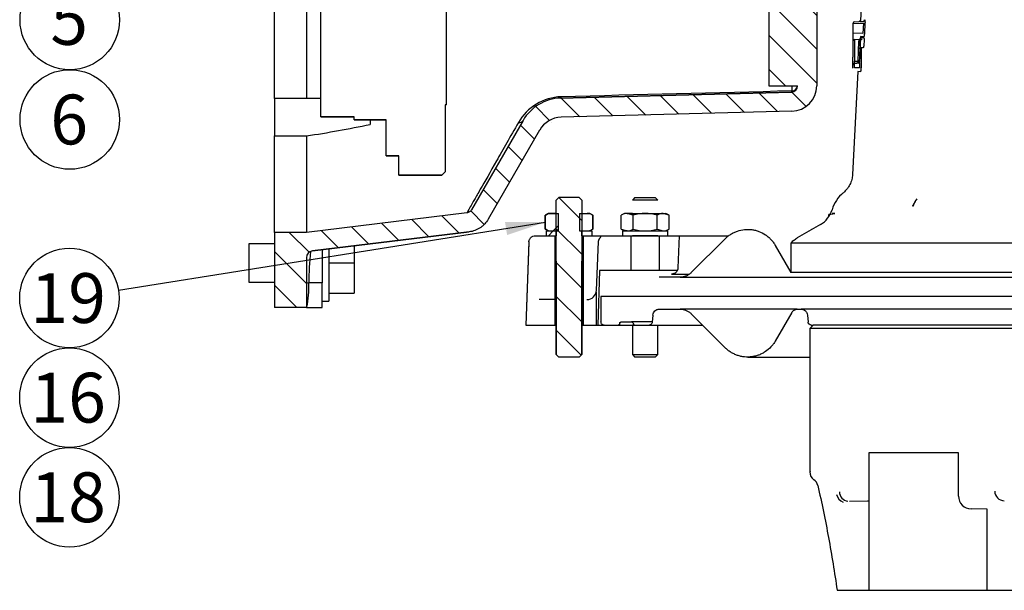
# Model space of a CAD drawing. Units: millimetres. Extents: x 0 to 410, y 0 to 287.
# Drawn here: x 136 to 198, y 181 to 217 of the extents above; entities that cross this region are included whole.
import ezdxf
from ezdxf.enums import TextEntityAlignment as Align
from ezdxf.lldxf.tags import DXFTag

# ---------------------------------------------------------------- set-up
doc = ezdxf.new("R2010")
doc.units = ezdxf.units.MM
for name, color, linetype in [('17210013', 7, 'Continuous'), ('40019030', 7, 'Continuous'), ('52202358_DIN933_', 7, 'Continuous'), ('DIAMETROM12_DIN6', 7, 'Continuous'), ('DIAMETROM8_DIN67', 7, 'Continuous'), ('DIN-931_M8_X_50', 7, 'Continuous'), ('DIN-934_M8_FEMEL', 7, 'Continuous'), ('Predeterminado', 7, 'Continuous'), ('SPROP60_00', 7, 'Continuous'), ('VOLANT_MINI_44', 7, 'Continuous')]:
    doc.layers.add(name, color=color, linetype=linetype)
doc.styles.add('SEACAD_Arial', font='arial.ttf')
tags = doc.linetypes.add('HIDDEN2', pattern=[4.7625, 3.175, -1.5875]).pattern_tags.tags
tags[6:7] = [DXFTag(74, 4), DXFTag(75, 0), DXFTag(340, '0'), DXFTag(46, 0.0), DXFTag(50, 0.0), DXFTag(44, 0.0), DXFTag(45, 0.0)]
tags[4:5] = [DXFTag(74, 4), DXFTag(75, 0), DXFTag(340, '0'), DXFTag(46, 0.0), DXFTag(50, 0.0), DXFTag(44, 0.0), DXFTag(45, 0.0)]

# ---------------------------------------------------------------- blocks, each defined once
blk = doc.blocks.new('SEANNOT_GROUP7')
at = {"layer": 'Predeterminado', "linetype": 'Continuous'}
blk.add_hatch(color=7, dxfattribs=at).paths.add_polyline_path([(178.977, 224.538), (181.336, 225.454), (178.808, 225.353)])
at = {"layer": 'Predeterminado', "color": 7, "linetype": 'Continuous'}
blk.add_lwpolyline([(142.287, 217.335), (181.336, 225.454)], dxfattribs=at)
blk.add_circle((139.232, 216.7), 3.12, dxfattribs=at)
at = {"layer": 'Predeterminado', "color": 7, "linetype": 'Continuous', "style": 'SEACAD_Arial'}
blk.add_text('5', height=3.12, dxfattribs=at).set_placement((138.011, 218.26), align=Align.TOP_LEFT)
blk = doc.blocks.new('SEANNOT_GROUP8')
at = {"layer": 'Predeterminado', "color": 7, "linetype": 'Continuous'}
blk.add_circle((139.232, 210.46), 3.12, dxfattribs=at)
at = {"layer": 'Predeterminado', "color": 7, "linetype": 'Continuous', "style": 'SEACAD_Arial'}
blk.add_text('6', height=3.12, dxfattribs=at).set_placement((138.011, 212.02), align=Align.TOP_LEFT)
blk = doc.blocks.new('SEANNOT_GROUP35')
at = {"layer": 'Predeterminado', "linetype": 'Continuous'}
blk.add_hatch(color=7, dxfattribs=at).paths.add_polyline_path([(166.65, 203.224), (169.05, 204.028), (166.519, 204.046)])
at = {"layer": 'Predeterminado', "color": 7, "linetype": 'Continuous'}
blk.add_lwpolyline([(142.292, 199.765), (169.05, 204.028)], dxfattribs=at)
blk.add_circle((139.21, 199.274), 3.12, dxfattribs=at)
at = {"layer": 'Predeterminado', "color": 7, "linetype": 'Continuous', "style": 'SEACAD_Arial'}
blk.add_text('19', height=3.12, dxfattribs=at).set_placement((136.769, 200.834), align=Align.TOP_LEFT)
blk = doc.blocks.new('SEANNOT_GROUP36')
at = {"layer": 'Predeterminado', "color": 7, "linetype": 'Continuous'}
blk.add_circle((139.21, 193.034), 3.12, dxfattribs=at)
at = {"layer": 'Predeterminado', "color": 7, "linetype": 'Continuous', "style": 'SEACAD_Arial'}
blk.add_text('16', height=3.12, dxfattribs=at).set_placement((136.769, 194.594), align=Align.TOP_LEFT)
blk = doc.blocks.new('SEANNOT_GROUP37')
at = {"layer": 'Predeterminado', "color": 7, "linetype": 'Continuous'}
blk.add_circle((139.21, 186.794), 3.12, dxfattribs=at)
at = {"layer": 'Predeterminado', "color": 7, "linetype": 'Continuous', "style": 'SEACAD_Arial'}
blk.add_text('18', height=3.12, dxfattribs=at).set_placement((136.769, 188.354), align=Align.TOP_LEFT)
blk = doc.blocks.new('SE5')
at = {"layer": '17210013', "linetype": 'Continuous'}
h = blk.add_hatch(dxfattribs=at)
h.set_pattern_fill('LINE', scale=0.47244, angle=135, style=0)
edge = h.paths.add_edge_path()
edge.add_line((152.065, 203.387), (152.065, 198.678))
edge.add_line((152.065, 198.678), (154.065, 198.678))
edge.add_line((154.065, 198.678), (154.065, 201.799))
edge.add_spline(control_points=[(154.065, 201.799), (154.065, 201.807), (154.066, 201.816), (154.066, 201.824)], knot_values=[0, 0, 0, 0, 1, 1, 1, 1], degree=3, periodic=0)
edge.add_spline(control_points=[(154.066, 201.824), (154.067, 201.841), (154.069, 201.857), (154.072, 201.873)], knot_values=[0, 0, 0, 0, 1, 1, 1, 1], degree=3, periodic=0)
edge.add_spline(control_points=[(154.072, 201.873), (154.074, 201.885), (154.077, 201.897), (154.08, 201.909)], knot_values=[0, 0, 0, 0, 1, 1, 1, 1], degree=3, periodic=0)
edge.add_spline(control_points=[(154.08, 201.909), (154.09, 201.945), (154.104, 201.98), (154.141, 202.045), (154.164, 202.075), (154.191, 202.101)], knot_values=[0, 0, 0, 0, 0.5, 0.5, 1, 1, 1, 1], degree=3, periodic=0)
edge.add_spline(control_points=[(154.191, 202.101), (154.205, 202.116), (154.22, 202.129), (154.236, 202.141)], knot_values=[0, 0, 0, 0, 1, 1, 1, 1], degree=3, periodic=0)
edge.add_spline(control_points=[(154.236, 202.141), (154.257, 202.157), (154.281, 202.171), (154.305, 202.183)], knot_values=[0, 0, 0, 0, 1, 1, 1, 1], degree=3, periodic=0)
edge.add_arc((154.493, 201.799), 0.428, 96.96952, 116.174, ccw=False)
edge.add_line((154.441, 202.224), (164.273, 203.422))
edge.add_spline(control_points=[(164.273, 203.422), (164.396, 203.437), (164.516, 203.466), (164.691, 203.531), (164.748, 203.556), (164.858, 203.611), (164.911, 203.642), (165.013, 203.71), (165.063, 203.747), (165.158, 203.827), (165.203, 203.87), (165.329, 204.004), (165.403, 204.102), (165.465, 204.21)], knot_values=[0, 0, 0, 0, 0.25, 0.25, 0.375, 0.375, 0.5, 0.5, 0.625, 0.625, 0.75, 0.75, 1, 1, 1, 1], degree=3, periodic=0)
edge.add_line((165.465, 204.21), (168.693, 209.802))
edge.add_arc((170.079, 209.002), 1.6, 91.5, 150, ccw=False)
edge.add_line((170.037, 210.601), (184.507, 210.98))
edge.add_arc((184.465, 212.58), 1.6, 271.5, 360)
edge.add_line((186.065, 212.58), (186.065, 225.578))
edge.add_line((186.065, 225.578), (185.765, 225.878))
edge.add_line((185.765, 225.878), (183.065, 225.878))
edge.add_line((183.065, 225.878), (183.065, 212.581))
edge.add_line((183.065, 212.581), (184.865, 212.581))
edge.add_line((184.865, 212.581), (184.865, 212.58))
edge.add_arc((184.465, 212.58), 0.4, 271.5, 360, ccw=False)
edge.add_line((184.476, 212.18), (170.006, 211.801))
edge.add_arc((170.079, 209.002), 2.8, 91.5, 150)
edge.add_line((167.654, 210.402), (164.426, 204.81))
edge.add_spline(control_points=[(164.426, 204.81), (164.41, 204.783), (164.392, 204.759), (164.35, 204.714), (164.326, 204.694), (164.249, 204.643), (164.189, 204.621), (164.128, 204.613)], knot_values=[0, 0, 0, 0, 0.25, 0.25, 0.5, 0.5, 1, 1, 1, 1], degree=3, periodic=0)
edge.add_line((164.128, 204.613), (154.065, 203.387))
edge.add_line((154.065, 203.387), (152.065, 203.387))
at = {"layer": '40019030', "linetype": 'Continuous'}
h = blk.add_hatch(dxfattribs=at)
h.set_pattern_fill('LINE', scale=0.47244, angle=135, style=0)
edge = h.paths.add_edge_path()
edge.add_line((169.736, 205.418), (169.736, 203.178))
edge.add_line((169.736, 203.178), (169.736, 201.578))
edge.add_line((169.736, 201.578), (169.736, 195.738))
edge.add_line((169.736, 195.738), (169.896, 195.578))
edge.add_line((169.896, 195.578), (171.175, 195.578))
edge.add_spline(control_points=[(171.175, 195.578), (171.228, 195.631), (171.282, 195.685), (171.335, 195.738)], knot_values=[0, 0, 0, 0, 1, 1, 1, 1], degree=3, periodic=0)
edge.add_line((171.335, 195.738), (171.335, 201.578))
edge.add_line((171.335, 201.578), (171.335, 203.178))
edge.add_line((171.335, 203.178), (171.335, 205.418))
edge.add_line((171.335, 205.418), (171.175, 205.578))
edge.add_line((171.175, 205.578), (169.896, 205.578))
edge.add_spline(control_points=[(169.896, 205.578), (169.843, 205.525), (169.789, 205.471), (169.736, 205.418)], knot_values=[0, 0, 0, 0, 1, 1, 1, 1], degree=3, periodic=0)
at = {"layer": 'DIAMETROM8_DIN67', "linetype": 'Continuous'}
h = blk.add_hatch(dxfattribs=at)
h.set_pattern_fill('LINE', scale=0.94488, angle=45, style=0)
h.paths.add_polyline_path([(169.116, 203.178), (169.716, 203.178), (169.716, 203.478), (169.116, 203.478)])
h = blk.add_hatch(dxfattribs=at)
h.set_pattern_fill('LINE', scale=0.94488, angle=45, style=0)
h.paths.add_polyline_path([(171.955, 203.478), (171.355, 203.478), (171.355, 203.178), (171.955, 203.178)])
at = {"layer": 'DIN-934_M8_FEMEL', "linetype": 'Continuous'}
h = blk.add_hatch(dxfattribs=at)
h.set_pattern_fill('LINE', scale=0.94488, angle=45, style=0)
h.paths.add_polyline_path([(169.236, 203.478), (169.871, 203.478), (169.871, 204.578), (169.236, 204.578), (169.05, 204.471), (169.05, 203.585)])
h = blk.add_hatch(dxfattribs=at)
h.set_pattern_fill('LINE', scale=0.94488, angle=45, style=0)
h.paths.add_polyline_path([(171.2, 203.478), (171.835, 203.478), (172.021, 203.585), (172.021, 204.471), (171.835, 204.578), (171.2, 204.578)])
at = {"layer": '17210013', "color": 7, "linetype": 'Continuous'}
for p, q in [((183.065, 225.878), (183.065, 212.581)), ((186.065, 225.578), (186.065, 212.58)), ((152.065, 211.778), (152.065, 221.363)), ((154.065, 221.363), (154.065, 211.778)), ((183.065, 212.581), (184.865, 212.581)), ((184.514, 212.583), (184.514, 212.25)), ((184.865, 212.581), (184.865, 212.58)), ((152.065, 211.778), (152.065, 209.432)), ((154.965, 211.778), (152.065, 211.778)), ((170.006, 211.801), (184.476, 212.18)), ((184.476, 212.18), (170.006, 211.801)), ((170.006, 211.801), (170.006, 211.801)), ((184.476, 212.18), (184.476, 212.18)), ((184.507, 210.98), (170.037, 210.601)), ((158.065, 210.438), (158.065, 210.152)), ((167.654, 210.402), (164.426, 204.81)), ((167.654, 210.402), (167.654, 210.402)), ((152.065, 203.387), (152.065, 209.432)), ((152.065, 209.432), (154.065, 209.432)), ((154.065, 209.432), (154.065, 203.387)), ((168.693, 209.802), (165.465, 204.21)), ((164.128, 204.613), (154.065, 203.387)), ((152.065, 203.387), (152.065, 198.678)), ((154.065, 203.387), (152.065, 203.387)), ((164.273, 203.422), (154.441, 202.224)), ((154.441, 202.224), (164.273, 203.422)), ((155.065, 202.3), (155.065, 200.221)), ((154.065, 201.799), (154.065, 198.678)), ((155.065, 200.221), (154.21, 200.221)), ((155.065, 198.678), (155.065, 200.221)), ((154.065, 198.678), (152.065, 198.678)), ((154.065, 198.678), (155.065, 198.678))]:
    blk.add_line(p, q, dxfattribs=at)
for centre, radius, start, end in [((184.465, 212.58), 0.4, 271.5, 0), ((184.465, 212.58), 0.4, 271.5, 360), ((184.465, 212.58), 1.6, 271.5, 360), ((170.132, 208.695), 3.191, 91.58112, 150.43751), ((170.079, 209.002), 2.8, 91.5, 150.00008), ((170.079, 209.002), 2.8, 91.5, 150), ((170.079, 209.002), 1.6, 91.5, 150), ((141.499, 290.749), 82.282, 278.78451, 281.61485), ((154.493, 201.799), 0.428, 96.97476, 180.00078), ((148.219, 199.925), 5.998, 348.25474, 2.82913)]:
    blk.add_arc(centre, radius, start, end, dxfattribs=at)
for centre, major_axis, ratio, start_param, end_param in [((184.465, 212.58), (-0.4, 0), 0.830968, 1.692073, 3.141593), ((169.995, 212.201), (-0.01, 0.4), 0.164841, 3.141593, 3.795205), ((184.465, 212.58), (-0.01, 0.4), 0.177056, 3.141593, 3.737305), ((167.308, 210.602), (-0.346, 0.2), 0.773514, 2.118711, 3.141593), ((154.21, 200.156), (-0.145, 0), 0.448865, 4.712389, 6.283185)]:
    blk.add_ellipse(centre, major_axis=major_axis, ratio=ratio, start_param=start_param, end_param=end_param, dxfattribs=at)
for points in [[(184.514, 212.25), (179.696, 212.129), (174.872, 212.007), (170.043, 211.885)], [(154.319, 202.186), (154.27, 201.531), (154.21, 200.876), (154.21, 200.221)]]:
    blk.add_open_spline(points, degree=3, dxfattribs=at)
for points, knots in [([(167.356, 210.269), (167.102, 209.824), (166.86, 209.4), (166.403, 208.599), (166.187, 208.221), (165.587, 207.169), (165.248, 206.576), (164.834, 205.851), (164.712, 205.637), (164.5, 205.266), (164.411, 205.109), (164.206, 204.751), (164.136, 204.628), (164.128, 204.615)], [0, 0, 0, 0, 0.125, 0.125, 0.25, 0.25, 0.5, 0.5, 0.625, 0.625, 0.75, 0.75, 0.983599, 0.983599, 0.983599, 0.983599]), ([(164.426, 204.81), (164.41, 204.783), (164.392, 204.759), (164.35, 204.714), (164.326, 204.694), (164.249, 204.643), (164.189, 204.621), (164.128, 204.613)], [0, 0, 0, 0, 0.25, 0.25, 0.5, 0.5, 1, 1, 1, 1]), ([(165.465, 204.21), (165.403, 204.102), (165.329, 204.004), (165.203, 203.87), (165.158, 203.827), (165.063, 203.747), (165.013, 203.71), (164.911, 203.642), (164.858, 203.611), (164.748, 203.556), (164.691, 203.531), (164.516, 203.466), (164.396, 203.437), (164.273, 203.422)], [0, 0, 0, 0, 0.25, 0.25, 0.375, 0.375, 0.5, 0.5, 0.625, 0.625, 0.75, 0.75, 1, 1, 1, 1])]:
    blk.add_open_spline(points, degree=3, knots=knots, dxfattribs=at)
at = {"layer": '40019030', "color": 7, "linetype": 'Continuous'}
for p, q in [((169.895, 205.578), (169.735, 205.418)), ((169.735, 205.418), (169.736, 205.418)), ((169.736, 203.178), (169.736, 205.418)), ((171.175, 205.578), (169.895, 205.578)), ((171.175, 205.578), (169.896, 205.578)), ((171.175, 205.578), (171.335, 205.418)), ((171.335, 205.418), (171.175, 205.578)), ((171.335, 205.418), (171.335, 205.418)), ((171.335, 205.418), (171.335, 203.178)), ((174.665, 205.578), (174.505, 205.418)), ((176.105, 205.418), (174.505, 205.418)), ((174.665, 205.578), (175.945, 205.578)), ((176.105, 205.418), (175.945, 205.578)), ((169.735, 203.478), (169.735, 203.178)), ((169.736, 201.578), (169.736, 203.178)), ((171.335, 203.178), (171.335, 203.478)), ((171.335, 203.178), (171.335, 201.578)), ((176.105, 203.178), (174.505, 203.178)), ((174.505, 203.178), (174.505, 203.178)), ((174.505, 203.178), (174.505, 203.178)), ((176.105, 203.178), (176.105, 203.178)), ((176.105, 203.178), (176.105, 203.178)), ((169.735, 201.578), (169.735, 195.738)), ((169.736, 195.738), (169.736, 201.578)), ((171.335, 201.578), (171.335, 195.738)), ((171.335, 195.738), (171.335, 201.578)), ((174.505, 197.578), (174.505, 195.738)), ((176.105, 195.738), (176.105, 197.578)), ((169.736, 195.738), (169.735, 195.738)), ((169.735, 195.738), (169.895, 195.578)), ((169.896, 195.578), (169.736, 195.738)), ((171.175, 195.578), (171.335, 195.738)), ((171.335, 195.738), (171.335, 195.738)), ((174.505, 195.738), (176.105, 195.738)), ((174.505, 195.738), (174.665, 195.578)), ((175.945, 195.578), (176.105, 195.738)), ((169.895, 195.578), (169.896, 195.578)), ((171.175, 195.578), (169.896, 195.578)), ((171.175, 195.578), (171.175, 195.578)), ((175.945, 195.578), (174.665, 195.578))]:
    blk.add_line(p, q, dxfattribs=at)
for points in [[(169.736, 205.418), (169.789, 205.471), (169.843, 205.525), (169.896, 205.578)], [(171.335, 195.738), (171.282, 195.685), (171.228, 195.631), (171.175, 195.578)]]:
    blk.add_open_spline(points, degree=3, dxfattribs=at)
at = {"layer": '52202358_DIN933_', "color": 7, "linetype": 'Continuous'}
for p, q in [((150.465, 202.678), (150.465, 200.278)), ((152.065, 202.678), (150.465, 202.678)), ((157.065, 202.544), (157.065, 201.478)), ((155.465, 201.478), (157.065, 201.478)), ((157.065, 201.478), (157.065, 199.578)), ((150.465, 200.278), (152.065, 200.278)), ((155.465, 199.578), (157.065, 199.578))]:
    blk.add_line(p, q, dxfattribs=at)
at = {"layer": 'DIAMETROM12_DIN6', "color": 7, "linetype": 'Continuous'}
for p in [(155.465, 202.349), (155.065, 199.078)]:
    blk.add_line(p, (155.465, 199.078), dxfattribs=at)
at = {"layer": 'DIAMETROM8_DIN67', "color": 7, "linetype": 'Continuous'}
for p, q in [((169.235, 203.478), (169.115, 203.478)), ((169.116, 203.178), (169.116, 203.478)), ((169.116, 203.478), (169.716, 203.478)), ((169.116, 203.178), (169.716, 203.178)), ((169.715, 203.478), (169.716, 203.478)), ((169.735, 203.178), (169.715, 203.178)), ((169.716, 203.478), (169.716, 203.178)), ((171.355, 203.178), (171.335, 203.178)), ((171.355, 203.178), (171.355, 203.478)), ((171.355, 203.478), (171.355, 203.478)), ((171.355, 203.478), (171.955, 203.478)), ((171.355, 203.178), (171.955, 203.178)), ((171.955, 203.478), (171.825, 203.478)), ((171.955, 203.478), (171.955, 203.178)), ((173.885, 203.478), (176.725, 203.478)), ((173.885, 203.478), (173.885, 203.178)), ((173.885, 203.178), (176.725, 203.178)), ((174.485, 203.178), (174.505, 203.178)), ((176.105, 203.178), (176.125, 203.178)), ((176.725, 203.178), (176.725, 203.478))]:
    blk.add_line(p, q, dxfattribs=at)
at = {"layer": 'DIN-931_M8_X_50', "color": 7, "linetype": 'Continuous'}
for p, q in [((186.834, 204.505), (187.21, 204.578)), ((186.916, 204.535), (186.834, 204.505)), ((186.834, 204.403), (186.834, 204.505)), ((187.21, 204.578), (187.035, 204.578))]:
    blk.add_line(p, q, dxfattribs=at)
at = {"layer": 'DIN-934_M8_FEMEL', "color": 7, "linetype": 'Continuous'}
for p, q in [((169.235, 204.578), (169.034, 204.462)), ((169.05, 204.471), (169.034, 204.462)), ((169.034, 203.594), (169.034, 204.462)), ((169.05, 204.471), (169.236, 204.578)), ((169.05, 203.585), (169.05, 204.471)), ((169.41, 204.578), (169.235, 204.578)), ((169.236, 204.578), (169.871, 204.578)), ((169.735, 204.578), (169.41, 204.578)), ((169.871, 204.578), (169.871, 204.578)), ((169.871, 203.478), (169.871, 204.578)), ((171.2, 204.578), (171.2, 204.578)), ((171.2, 204.578), (171.2, 203.478)), ((171.2, 204.578), (171.835, 204.578)), ((171.335, 204.578), (171.661, 204.578)), ((171.835, 204.578), (171.661, 204.578)), ((171.835, 204.578), (172.021, 204.471)), ((172.037, 204.462), (171.835, 204.578)), ((172.037, 204.462), (172.021, 204.471)), ((172.021, 204.471), (172.021, 203.585)), ((172.037, 203.594), (172.037, 204.462)), ((174.005, 204.578), (173.804, 204.462)), ((173.804, 203.594), (173.804, 204.462)), ((174.179, 204.578), (174.005, 204.578)), ((174.179, 204.578), (175.305, 204.578)), ((174.505, 204.578), (174.179, 204.578)), ((174.554, 204.462), (174.179, 204.578)), ((174.554, 203.594), (174.554, 204.462)), ((175.305, 204.578), (176.431, 204.578)), ((176.055, 203.594), (176.055, 204.462)), ((176.105, 204.578), (176.431, 204.578)), ((176.431, 204.578), (176.605, 204.578)), ((176.806, 204.462), (176.431, 204.578)), ((176.806, 204.462), (176.605, 204.578)), ((176.806, 203.594), (176.806, 204.462)), ((169.034, 203.594), (169.05, 203.585)), ((169.034, 203.594), (169.235, 203.478)), ((169.236, 203.478), (169.05, 203.585)), ((169.236, 203.478), (169.235, 203.478)), ((169.236, 203.478), (169.871, 203.478)), ((171.2, 203.478), (171.835, 203.478)), ((171.835, 203.478), (172.037, 203.594)), ((172.021, 203.585), (171.835, 203.478)), ((171.835, 203.478), (171.835, 203.478)), ((172.021, 203.585), (172.037, 203.594)), ((173.804, 203.594), (174.179, 203.478)), ((173.804, 203.594), (174.005, 203.478)), ((174.179, 203.478), (174.005, 203.478)), ((174.179, 203.478), (175.305, 203.478)), ((175.305, 203.478), (176.431, 203.478)), ((176.055, 203.594), (176.431, 203.478)), ((176.431, 203.478), (176.605, 203.478)), ((176.605, 203.478), (176.806, 203.594))]:
    blk.add_line(p, q, dxfattribs=at)
for centre, radius, start, end in [((174.2, 203.845), 0.734, 91.6641, 122.71991), ((175.335, 201.899), 2.679, 90.64518, 106.94277), ((175.275, 201.901), 2.677, 73.05138, 89.36067), ((176.452, 203.845), 0.734, 91.66437, 122.72011), ((174.158, 204.211), 0.734, 271.6641, 302.71991), ((175.335, 206.157), 2.679, 253.05723, 269.35482), ((175.275, 206.155), 2.677, 270.63933, 286.94862), ((176.409, 204.211), 0.734, 271.66437, 302.72011)]:
    blk.add_arc(centre, radius, start, end, dxfattribs=at)
at = {"layer": 'SPROP60_00', "color": 7, "linetype": 'HIDDEN2'}
for p, q in [((189.125, 222.532), (188.819, 216.69)), ((188.335, 216.478), (188.996, 216.507)), ((188.335, 216.482), (188.335, 214.374)), ((188.431, 216.582), (188.723, 216.595)), ((188.723, 216.595), (188.723, 216.595)), ((188.793, 216.598), (188.971, 216.606)), ((188.819, 216.69), (188.819, 216.69)), ((188.996, 216.507), (188.961, 215.851)), ((189.09, 216.502), (189.055, 215.845)), ((188.961, 215.851), (188.335, 215.878)), ((188.431, 215.482), (188.732, 215.495)), ((188.732, 215.495), (188.798, 215.498)), ((188.803, 215.657), (188.767, 214.418)), ((189.009, 215.648), (188.803, 215.657)), ((188.809, 215.499), (188.912, 215.503)), ((188.827, 215.59), (189.007, 215.598)), ((188.431, 215.352), (188.431, 214.112)), ((188.672, 214.123), (188.703, 215.364)), ((188.692, 214.932), (188.76, 214.929)), ((188.707, 215.394), (188.703, 215.364)), ((188.76, 214.929), (188.753, 214.218)), ((188.767, 214.087), (188.798, 215.329)), ((188.855, 214.954), (188.841, 213.715)), ((188.972, 214.949), (188.855, 214.954)), ((189.031, 215.399), (189.018, 215.147)), ((188.335, 214.142), (188.335, 214.374)), ((188.335, 213.882), (188.335, 214.142)), ((188.335, 213.674), (188.335, 213.882)), ((188.431, 214.112), (188.672, 214.123)), ((188.431, 213.704), (188.431, 214.112)), ((188.431, 213.982), (188.586, 213.989)), ((188.747, 213.69), (188.431, 213.704)), ((188.586, 213.989), (188.586, 213.989)), ((188.66, 213.992), (188.672, 213.993)), ((188.686, 214.162), (188.682, 214.084)), ((188.682, 214.084), (188.682, 214.084)), ((188.686, 214.162), (188.684, 214.12)), ((188.738, 214.159), (188.686, 214.162)), ((188.751, 214.041), (188.747, 213.69)), ((188.649, 213.463), (188.312, 207.023)), ((188.649, 213.463), (188.312, 207.023)), ((188.801, 213.457), (188.649, 213.463)), ((186.295, 203.883), (184.835, 203.04)), ((186.295, 203.883), (184.836, 203.04)), ((168.417, 203.178), (169.636, 203.178)), ((169.635, 203.178), (169.635, 197.578)), ((169.636, 203.178), (169.636, 197.578)), ((171.435, 197.578), (171.435, 203.178)), ((171.435, 203.178), (177.435, 203.178)), ((171.435, 197.578), (171.435, 203.178)), ((174.438, 200.999), (174.438, 203.178)), ((176.205, 200.999), (176.205, 203.178)), ((177.435, 203.178), (177.365, 201.164)), ((177.435, 203.178), (177.365, 201.164)), ((177.435, 203.178), (180.515, 203.178)), ((185.768, 203.578), (185.743, 203.578)), ((168.018, 202.792), (167.835, 197.578)), ((168.016, 202.755), (167.835, 197.578)), ((168.018, 202.793), (168.016, 202.755)), ((168.018, 202.792), (168.018, 202.792)), ((172.25, 199.738), (172.384, 202.817)), ((180.321, 202.992), (178.2, 200.871)), ((183.468, 202.578), (184.448, 200.881)), ((184.435, 202.713), (184.435, 200.978)), ((227.835, 202.713), (184.435, 202.713)), ((172.455, 200.999), (172.335, 197.578)), ((177.296, 200.999), (172.455, 200.999)), ((176.965, 200.778), (178.058, 200.778)), ((227.823, 200.881), (184.448, 200.881)), ((177.493, 200.578), (176.189, 200.578)), ((177.493, 200.578), (234.778, 200.578)), ((172.238, 199.65), (172.238, 197.578)), ((169.635, 199.178), (168.669, 199.178)), ((172.535, 199.378), (172.535, 197.778)), ((239.735, 199.378), (172.535, 199.378)), ((172.535, 199.378), (172.535, 197.778)), ((175.791, 198.213), (175.751, 197.761)), ((176.19, 198.578), (177.493, 198.578)), ((184.832, 198.578), (177.493, 198.578)), ((178.2, 198.285), (180.321, 196.164)), ((184.507, 198.378), (183.468, 196.578)), ((184.853, 198.578), (185.081, 198.578)), ((227.19, 198.578), (185.081, 198.578)), ((185.48, 198.213), (185.52, 197.761)), ((167.835, 197.578), (169.636, 197.578)), ((167.835, 197.578), (167.835, 197.578)), ((169.636, 197.578), (169.735, 197.578)), ((171.335, 197.578), (171.435, 197.578)), ((171.435, 197.578), (172.335, 197.578)), ((172.335, 197.578), (172.735, 197.578)), ((172.735, 197.578), (173.605, 197.578)), ((173.605, 197.578), (174.666, 197.578)), ((173.716, 197.704), (173.702, 197.652)), ((173.812, 197.778), (174.459, 197.778)), ((175.719, 197.778), (174.459, 197.778)), ((174.555, 197.704), (174.569, 197.652)), ((174.666, 197.578), (175.552, 197.578)), ((175.552, 197.578), (178.886, 197.578)), ((185.836, 197.578), (185.636, 197.378)), ((185.719, 197.578), (185.836, 197.578)), ((226.435, 197.578), (185.835, 197.578)), ((226.635, 197.378), (185.635, 197.378)), ((185.636, 197.378), (185.636, 188.38)), ((181.735, 195.578), (185.636, 195.578)), ((189.758, 189.578), (189.335, 189.578)), ((189.335, 189.578), (189.335, 180.966)), ((189.336, 189.578), (189.336, 180.966)), ((194.951, 189.578), (189.758, 189.578)), ((194.951, 186.872), (194.951, 189.578)), ((185.636, 188.38), (185.635, 188.379)), ((186.117, 187.581), (186.131, 187.529)), ((188.124, 186.552), (189.257, 186.577)), ((189.254, 186.578), (189.309, 186.578)), ((189.257, 186.577), (189.254, 186.578)), ((189.335, 186.578), (189.309, 186.578)), ((197.825, 186.578), (197.826, 186.578)), ((196.755, 186.052), (195.751, 186.063)), ((196.755, 180.966), (196.755, 186.052)), ((187.343, 180.966), (188.977, 180.966)), ((188.977, 180.966), (189.335, 180.966)), ((189.335, 180.966), (189.758, 180.966)), ((189.758, 180.966), (196.755, 180.966)), ((196.755, 180.966), (206.597, 180.966))]:
    blk.add_line(p, q, dxfattribs=at)
for centre, radius, start, end in [((188.435, 216.482), 0.1, 92.5, 180), ((188.719, 216.695), 0.1, 272.5, 357), ((188.435, 215.382), 0.1, 92.5, 180), ((188.435, 213.882), 0.1, 92.5, 180), ((189.135, 204.178), 2.2, 129.58612, 163.32221), ((189.135, 204.178), 2.2, 129.58477, 163.31576), ((191.015, 205.796), 1.297, 325.92801, 329.69998), ((190.747, 205.937), 1.6, 330.18975, 333.06186), ((194.115, 204.178), 2.2, 150.45943, 152.92704), ((193.157, 204.735), 1.099, 137.20171, 151.12896), ((185.495, 205.269), 1.6, 300.00026, 343.32201), ((184.835, 200.978), 0.4, 180, 194.09071), ((171.652, 199.778), 0.6, 270, 357.55135), ((186.236, 188.378), 0.601, 179.99274, 234.91647), ((186.236, 188.38), 0.601, 179.9926, 234.91126), ((186.035, 188.338), 0.392, 169.22352, 189.98526), ((186.035, 188.338), 0.392, 190.89505, 197.75354), ((185.546, 187.396), 0.601, 12.84439, 54.91271), ((185.545, 187.395), 0.601, 12.84262, 54.91613), ((188.099, 187.152), 0.612, 181.2031, 262.31481), ((187.969, 187.129), 0.687, 193.26387, 249.40206), ((195.762, 186.874), 0.811, 180.12037, 269.22521)]:
    blk.add_arc(centre, radius, start, end, dxfattribs=at)
for centre, major_axis, ratio, start_param, end_param in [((188.967, 216.706), (0.0042, -0.0999), 0.985676, 0.001338, 1.476764), ((188.435, 215.382), (0.0044, -0.0999), 0.059384, 3.141593, 4.709796), ((188.435, 215.382), (0.0044, -0.0999), 0.059384, 4.709796, 5.015228), ((188.667, 214.093), (0.0044, -0.0999), 0.995124, 0, 1.475013), ((197.826, 187.178), (0.167, -0.577), 0.995729, 4.432376, 5.99937)]:
    blk.add_ellipse(centre, major_axis=major_axis, ratio=ratio, start_param=start_param, end_param=end_param, dxfattribs=at)
for points, knots in [([(189.066, 216.7), (189.068, 216.7), (189.072, 216.699), (189.078, 216.687), (189.083, 216.669), (189.087, 216.644), (189.09, 216.614), (189.092, 216.585), (189.092, 216.56), (189.092, 216.541), (189.091, 216.521), (189.091, 216.508), (189.09, 216.502)], [0, 0, 0, 0, 0.125531, 0.250476, 0.375563, 0.500088, 0.625032, 0.749747, 0.812398, 0.874565, 0.936887, 1, 1, 1, 1]), ([(188.819, 216.69), (188.817, 216.665), (188.807, 216.641), (188.772, 216.606), (188.748, 216.596), (188.723, 216.595)], [0, 0, 0, 0, 0.5, 0.5, 1, 1, 1, 1]), ([(188.732, 215.495), (188.731, 215.495), (188.729, 215.493), (188.725, 215.483), (188.72, 215.468), (188.716, 215.45), (188.713, 215.435), (188.711, 215.42), (188.709, 215.407), (188.707, 215.399), (188.707, 215.394)], [0, 0, 0, 0, 0.156142, 0.32266, 0.499754, 0.626221, 0.749773, 0.83321, 0.916619, 1, 1, 1, 1]), ([(188.798, 215.329), (188.798, 215.339), (188.799, 215.359), (188.8, 215.39), (188.802, 215.427), (188.805, 215.467), (188.809, 215.508), (188.814, 215.543), (188.817, 215.564), (188.82, 215.576), (188.822, 215.582), (188.824, 215.587), (188.825, 215.589), (188.826, 215.59), (188.827, 215.59)], [0, 0, 0, 0, 0.083853, 0.166658, 0.250444, 0.375564, 0.500408, 0.625267, 0.749803, 0.800353, 0.850191, 0.899771, 0.949556, 1, 1, 1, 1]), ([(189.007, 215.598), (189.009, 215.597), (189.013, 215.596), (189.019, 215.584), (189.024, 215.566), (189.028, 215.542), (189.031, 215.511), (189.032, 215.482), (189.033, 215.457), (189.033, 215.438), (189.032, 215.419), (189.031, 215.406), (189.031, 215.399)], [0, 0, 0, 0, 0.12553, 0.250476, 0.375561, 0.500088, 0.625031, 0.749748, 0.812398, 0.874565, 0.936887, 1, 1, 1, 1]), ([(189.055, 215.845), (189.054, 215.832), (189.052, 215.806), (189.048, 215.768), (189.043, 215.733), (189.037, 215.703), (189.03, 215.679), (189.024, 215.664), (189.019, 215.655), (189.016, 215.651), (189.013, 215.648), (189.01, 215.648), (189.009, 215.648)], [0, 0, 0, 0, 0.125272, 0.250454, 0.375059, 0.500059, 0.624765, 0.749789, 0.812605, 0.874859, 0.937131, 1, 1, 1, 1]), ([(189.018, 215.147), (189.017, 215.134), (189.015, 215.107), (189.011, 215.07), (189.006, 215.035), (188.999, 215.005), (188.993, 214.98), (188.987, 214.965), (188.982, 214.957), (188.979, 214.952), (188.975, 214.95), (188.973, 214.949), (188.972, 214.949)], [0, 0, 0, 0, 0.125273, 0.250454, 0.37506, 0.500059, 0.624766, 0.749789, 0.812605, 0.874859, 0.937131, 1, 1, 1, 1]), ([(188.767, 214.418), (188.767, 214.408), (188.767, 214.388), (188.765, 214.356), (188.763, 214.32), (188.76, 214.28), (188.756, 214.239), (188.751, 214.205), (188.747, 214.184), (188.745, 214.173), (188.743, 214.167), (188.741, 214.162), (188.74, 214.16), (188.739, 214.16), (188.738, 214.159)], [0, 0, 0, 0, 0.083904, 0.166698, 0.250501, 0.375436, 0.500437, 0.625073, 0.749791, 0.800275, 0.850099, 0.899699, 0.94952, 1, 1, 1, 1]), ([(188.682, 214.084), (188.682, 214.082), (188.682, 214.081), (188.682, 214.079), (188.682, 214.078), (188.681, 214.077), (188.681, 214.075), (188.681, 214.074), (188.681, 214.073), (188.681, 214.071), (188.68, 214.07), (188.68, 214.069), (188.68, 214.067), (188.679, 214.066), (188.679, 214.065), (188.679, 214.063), (188.678, 214.062), (188.678, 214.061), (188.678, 214.059), (188.677, 214.058), (188.677, 214.057), (188.676, 214.055), (188.676, 214.054), (188.675, 214.053), (188.675, 214.051), (188.674, 214.05), (188.674, 214.049), (188.673, 214.048), (188.673, 214.046), (188.672, 214.045), (188.671, 214.044), (188.671, 214.043), (188.67, 214.041), (188.67, 214.04), (188.669, 214.039), (188.668, 214.038), (188.667, 214.037), (188.667, 214.035), (188.666, 214.034), (188.665, 214.033), (188.664, 214.032), (188.664, 214.031), (188.663, 214.03), (188.662, 214.029), (188.661, 214.028), (188.66, 214.026), (188.659, 214.025), (188.659, 214.024), (188.658, 214.023), (188.657, 214.022), (188.656, 214.021), (188.655, 214.02), (188.654, 214.019), (188.653, 214.018), (188.652, 214.017), (188.651, 214.016), (188.65, 214.015), (188.649, 214.014), (188.648, 214.014), (188.647, 214.013), (188.646, 214.012), (188.645, 214.011), (188.644, 214.01), (188.643, 214.009), (188.641, 214.008), (188.64, 214.008), (188.639, 214.007), (188.638, 214.006), (188.637, 214.005), (188.636, 214.004), (188.635, 214.004), (188.633, 214.003), (188.632, 214.002), (188.631, 214.002), (188.63, 214.001), (188.629, 214), (188.627, 214), (188.626, 213.999), (188.625, 213.998), (188.624, 213.998), (188.622, 213.997), (188.621, 213.997), (188.62, 213.996), (188.619, 213.996), (188.617, 213.995), (188.616, 213.995), (188.615, 213.994), (188.613, 213.994), (188.612, 213.993), (188.611, 213.993), (188.609, 213.993), (188.608, 213.992), (188.607, 213.992), (188.605, 213.992), (188.604, 213.991), (188.603, 213.991), (188.601, 213.991), (188.6, 213.99), (188.599, 213.99), (188.597, 213.99), (188.596, 213.99), (188.595, 213.99), (188.593, 213.989), (188.592, 213.989), (188.591, 213.989), (188.59, 213.989), (188.589, 213.989), (188.588, 213.989), (188.586, 213.989)], [0, 0, 0, 0, 0.028063, 0.028063, 0.028063, 0.056126, 0.056126, 0.056126, 0.084189, 0.084189, 0.084189, 0.112252, 0.112252, 0.112252, 0.140315, 0.140315, 0.140315, 0.168379, 0.168379, 0.168379, 0.196442, 0.196442, 0.196442, 0.224505, 0.224505, 0.224505, 0.252568, 0.252568, 0.252568, 0.280631, 0.280631, 0.280631, 0.308694, 0.308694, 0.308694, 0.336757, 0.336757, 0.336757, 0.36482, 0.36482, 0.36482, 0.392883, 0.392883, 0.392883, 0.420946, 0.420946, 0.420946, 0.44901, 0.44901, 0.44901, 0.477073, 0.477073, 0.477073, 0.505136, 0.505136, 0.505136, 0.533199, 0.533199, 0.533199, 0.561262, 0.561262, 0.561262, 0.589325, 0.589325, 0.589325, 0.617388, 0.617388, 0.617388, 0.645451, 0.645451, 0.645451, 0.673514, 0.673514, 0.673514, 0.701577, 0.701577, 0.701577, 0.729641, 0.729641, 0.729641, 0.757704, 0.757704, 0.757704, 0.785767, 0.785767, 0.785767, 0.81383, 0.81383, 0.81383, 0.841893, 0.841893, 0.841893, 0.869956, 0.869956, 0.869956, 0.898019, 0.898019, 0.898019, 0.926082, 0.926082, 0.926082, 0.954145, 0.954145, 0.954145, 0.97706, 0.97706, 0.97706, 1, 1, 1, 1]), ([(188.841, 213.715), (188.841, 213.705), (188.841, 213.684), (188.839, 213.653), (188.837, 213.616), (188.833, 213.576), (188.828, 213.535), (188.821, 213.501), (188.816, 213.481), (188.812, 213.47), (188.809, 213.464), (188.806, 213.46), (188.804, 213.457), (188.802, 213.457), (188.801, 213.457)], [0, 0, 0, 0, 0.083941, 0.166732, 0.25055, 0.375354, 0.500449, 0.624942, 0.749781, 0.800228, 0.850045, 0.899658, 0.949501, 1, 1, 1, 1]), ([(188.312, 207.023), (188.306, 206.912), (188.289, 206.803), (188.232, 206.588), (188.193, 206.485), (188.119, 206.338), (188.092, 206.291), (188.032, 206.198), (188, 206.152), (187.896, 206.023), (187.819, 205.944), (187.734, 205.873)], [0, 0, 0, 0, 0.25, 0.25, 0.5, 0.5, 0.625, 0.625, 0.75, 0.75, 1, 1, 1, 1]), ([(192.165, 205.196), (192.149, 205.167), (192.137, 205.14), (192.127, 205.107), (192.125, 205.101), (192.122, 205.088), (192.121, 205.082), (192.119, 205.063), (192.118, 205.051), (192.118, 205.038), (192.118, 205.037), (192.118, 205.036)], [0, 0, 0, 0, 0.0625, 0.0625, 0.078125, 0.078125, 0.09375, 0.09375, 0.125, 0.125, 0.1276933, 0.1276933, 0.1276933, 0.1276933]), ([(192.194, 205.265), (192.194, 205.263), (192.19, 205.25), (192.181, 205.227), (192.17, 205.206), (192.165, 205.196)], [0.8676415, 0.8676415, 0.8676415, 0.8676415, 0.8770614, 0.9377848, 1, 1, 1, 1]), ([(192.202, 205.265), (192.205, 205.27), (192.217, 205.291), (192.239, 205.327), (192.268, 205.372), (192.3, 205.418), (192.325, 205.451), (192.34, 205.469), (192.342, 205.472)], [0.0297367, 0.0297367, 0.0297367, 0.0297367, 0.0374904, 0.0577412, 0.0790116, 0.1013132, 0.1246576, 0.1299287, 0.1299287, 0.1299287, 0.1299287]), ([(168.018, 202.792), (168.018, 202.818), (168.022, 202.843), (168.033, 202.893), (168.041, 202.917), (168.062, 202.964), (168.075, 202.986), (168.104, 203.028), (168.121, 203.048), (168.158, 203.083), (168.178, 203.099), (168.221, 203.127), (168.244, 203.139), (168.314, 203.168), (168.366, 203.178), (168.417, 203.178)], [0, 0, 0, 0, 0.125, 0.125, 0.25, 0.25, 0.375, 0.375, 0.5, 0.5, 0.625, 0.625, 0.75, 0.75, 1, 1, 1, 1]), ([(172.383, 202.795), (172.385, 202.821), (172.388, 202.853), (172.4, 202.902), (172.414, 202.938), (172.433, 202.975), (172.456, 203.01), (172.48, 203.041), (172.512, 203.083), (172.524, 203.109), (172.52, 203.123), (172.518, 203.127)], [0, 0, 0, 0, 0.0543323, 0.0815516, 0.1089983, 0.138021, 0.1712774, 0.2121851, 0.2623295, 0.391798, 0.4301215, 0.4301215, 0.4301215, 0.4301215]), ([(180.321, 202.992), (180.375, 203.046), (180.432, 203.096), (180.551, 203.191), (180.614, 203.236), (180.745, 203.317), (180.812, 203.354), (180.951, 203.419), (181.022, 203.448), (181.239, 203.521), (181.388, 203.553), (181.616, 203.576), (181.694, 203.579), (181.846, 203.576), (181.922, 203.571), (182.073, 203.551), (182.147, 203.537), (182.296, 203.499), (182.37, 203.476), (182.584, 203.396), (182.719, 203.326), (182.91, 203.199), (182.972, 203.152), (183.088, 203.053), (183.143, 203.001), (183.247, 202.89), (183.296, 202.832), (183.387, 202.709), (183.429, 202.644), (183.468, 202.578)], [0, 0, 0, 0, 0.0625, 0.0625, 0.125, 0.125, 0.1875, 0.1875, 0.25, 0.25, 0.375, 0.375, 0.4375, 0.4375, 0.5, 0.5, 0.5625, 0.5625, 0.625, 0.625, 0.75, 0.75, 0.8125, 0.8125, 0.875, 0.875, 0.9375, 0.9375, 1, 1, 1, 1]), ([(184.435, 202.713), (184.493, 202.777), (184.554, 202.837), (184.688, 202.947), (184.76, 202.996), (184.836, 203.04)], [0, 0, 0, 0, 0.5, 0.5, 1, 1, 1, 1]), ([(177.365, 201.164), (177.363, 201.113), (177.352, 201.062), (177.321, 200.992), (177.308, 200.97), (177.278, 200.928), (177.262, 200.908), (177.207, 200.855), (177.162, 200.826), (177.091, 200.797), (177.067, 200.79), (177.017, 200.78), (176.991, 200.778), (176.965, 200.778)], [0, 0, 0, 0, 0.25, 0.25, 0.375, 0.375, 0.5, 0.5, 0.75, 0.75, 0.875, 0.875, 1, 1, 1, 1]), ([(178.2, 200.871), (178.154, 200.825), (178.103, 200.783), (177.993, 200.71), (177.935, 200.679), (177.814, 200.629), (177.752, 200.61), (177.656, 200.591), (177.623, 200.586), (177.558, 200.58), (177.525, 200.578), (177.493, 200.578)], [0, 0, 0, 0, 0.25, 0.25, 0.5, 0.5, 0.75, 0.75, 0.875, 0.875, 1, 1, 1, 1]), ([(184.448, 200.881), (184.444, 200.897), (184.44, 200.913), (184.436, 200.945), (184.435, 200.962), (184.435, 200.978)], [0, 0, 0, 0, 0.5, 0.5, 1, 1, 1, 1]), ([(175.791, 198.213), (175.795, 198.262), (175.809, 198.31), (175.853, 198.4), (175.883, 198.44), (175.956, 198.506), (175.999, 198.533), (176.068, 198.56), (176.092, 198.567), (176.14, 198.576), (176.165, 198.578), (176.19, 198.578)], [0, 0, 0, 0, 0.25, 0.25, 0.5, 0.5, 0.75, 0.75, 0.875, 0.875, 1, 1, 1, 1]), ([(177.493, 198.578), (177.558, 198.578), (177.623, 198.572), (177.751, 198.546), (177.815, 198.527), (177.936, 198.477), (177.995, 198.445), (178.103, 198.373), (178.154, 198.332), (178.2, 198.285)], [0, 0, 0, 0, 0.25, 0.25, 0.5, 0.5, 0.75, 0.75, 1, 1, 1, 1]), ([(184.507, 198.378), (184.524, 198.408), (184.545, 198.436), (184.595, 198.485), (184.623, 198.507), (184.684, 198.542), (184.716, 198.555), (184.783, 198.573), (184.818, 198.578), (184.853, 198.578)], [0, 0, 0, 0, 0.25, 0.25, 0.5, 0.5, 0.75, 0.75, 1, 1, 1, 1]), ([(185.081, 198.578), (185.106, 198.578), (185.131, 198.576), (185.18, 198.567), (185.203, 198.56), (185.272, 198.533), (185.316, 198.506), (185.37, 198.456), (185.387, 198.438), (185.416, 198.398), (185.429, 198.377), (185.462, 198.311), (185.476, 198.262), (185.48, 198.213)], [0, 0, 0, 0, 0.125, 0.125, 0.25, 0.25, 0.5, 0.5, 0.625, 0.625, 0.75, 0.75, 1, 1, 1, 1]), ([(172.735, 197.578), (172.709, 197.578), (172.683, 197.583), (172.635, 197.603), (172.612, 197.618), (172.575, 197.655), (172.561, 197.677), (172.541, 197.726), (172.535, 197.752), (172.535, 197.778)], [0, 0, 0, 0, 0.25, 0.25, 0.5, 0.5, 0.75, 0.75, 1, 1, 1, 1]), ([(173.702, 197.652), (173.696, 197.631), (173.684, 197.612), (173.649, 197.585), (173.627, 197.578), (173.605, 197.578)], [0, 0, 0, 0, 0.5, 0.5, 1, 1, 1, 1]), ([(173.716, 197.704), (173.721, 197.725), (173.734, 197.744), (173.769, 197.771), (173.791, 197.778), (173.812, 197.778)], [0, 0, 0, 0, 0.5, 0.5, 1, 1, 1, 1]), ([(174.459, 197.778), (174.481, 197.778), (174.502, 197.771), (174.537, 197.744), (174.55, 197.725), (174.555, 197.704)], [0, 0, 0, 0, 0.5, 0.5, 1, 1, 1, 1]), ([(174.666, 197.578), (174.644, 197.578), (174.622, 197.585), (174.588, 197.612), (174.575, 197.631), (174.569, 197.652)], [0, 0, 0, 0, 0.5, 0.5, 1, 1, 1, 1]), ([(175.751, 197.761), (175.749, 197.736), (175.743, 197.712), (175.721, 197.667), (175.706, 197.647), (175.669, 197.614), (175.648, 197.6), (175.602, 197.583), (175.577, 197.578), (175.552, 197.578)], [0, 0, 0, 0, 0.25, 0.25, 0.5, 0.5, 0.75, 0.75, 1, 1, 1, 1]), ([(185.719, 197.578), (185.669, 197.578), (185.62, 197.597), (185.565, 197.647), (185.55, 197.667), (185.528, 197.712), (185.522, 197.736), (185.52, 197.761)], [0, 0, 0, 0, 0.5, 0.5, 0.75, 0.75, 1, 1, 1, 1]), ([(183.468, 196.578), (183.43, 196.512), (183.388, 196.449), (183.297, 196.326), (183.248, 196.267), (183.091, 196.099), (182.975, 196.001), (182.785, 195.874), (182.718, 195.834), (182.582, 195.764), (182.512, 195.733), (182.37, 195.68), (182.297, 195.657), (182.15, 195.62), (182.074, 195.605), (181.846, 195.575), (181.694, 195.573), (181.466, 195.595), (181.39, 195.607), (181.24, 195.639), (181.166, 195.659), (181.021, 195.709), (180.949, 195.738), (180.811, 195.803), (180.677, 195.876), (180.553, 195.963), (180.433, 196.058), (180.375, 196.11), (180.321, 196.164)], [0, 0, 0, 0, 0.0625, 0.0625, 0.125, 0.125, 0.25, 0.25, 0.3125, 0.3125, 0.375, 0.375, 0.4375, 0.4375, 0.5, 0.5, 0.625, 0.625, 0.6875, 0.6875, 0.75, 0.75, 0.8125, 0.8125, 0.875, 0.9375, 0.9375, 1, 1, 1, 1]), ([(186.131, 187.53), (186.378, 186.448), (186.603, 185.361), (186.906, 183.72), (187.001, 183.171), (187.181, 182.071), (187.265, 181.519), (187.343, 180.966)], [0, 0, 0, 0, 0.5, 0.5, 0.75, 0.75, 1, 1, 1, 1])]:
    blk.add_open_spline(points, degree=3, knots=knots, dxfattribs=at)
blk.add_rational_spline([(188.682, 214.084), (188.677, 213.993), (188.586, 213.989)], [1, 0.740218127487, 1], degree=2, dxfattribs=at)
for points in [[(192.119, 205.033), (192.09, 205.033), (192.081, 205.044), (192.089, 205.067)], [(185.635, 188.379), (185.635, 188.39), (185.64, 188.401), (185.65, 188.412)]]:
    blk.add_open_spline(points, degree=3, dxfattribs=at)
at = {"layer": 'VOLANT_MINI_44', "color": 7, "linetype": 'HIDDEN2'}
for p, q in [((154.965, 210.638), (154.965, 219.579)), ((162.825, 219.078), (162.825, 211.378)), ((162.825, 211.378), (162.765, 211.378)), ((162.765, 211.378), (162.765, 207.178)), ((162.765, 211.378), (162.825, 211.378)), ((157.065, 210.638), (154.965, 210.638)), ((154.965, 210.638), (157.065, 210.638)), ((157.065, 210.438), (157.065, 210.638)), ((159.065, 210.438), (157.065, 210.438)), ((157.065, 210.438), (159.065, 210.438)), ((159.065, 208.178), (159.065, 210.438)), ((159.865, 208.178), (159.065, 208.178)), ((159.065, 208.178), (159.865, 208.178)), ((159.865, 206.978), (159.865, 208.178)), ((162.565, 206.978), (159.865, 206.978)), ((159.865, 206.978), (162.565, 206.978)), ((162.765, 207.178), (162.565, 206.978))]:
    blk.add_line(p, q, dxfattribs=at)

msp = doc.modelspace()

# ---------------------------------------------------------------- block references
at = {"layer": 'Predeterminado'}
for name in ['SE5', 'SEANNOT_GROUP7', 'SEANNOT_GROUP8', 'SEANNOT_GROUP35', 'SEANNOT_GROUP36', 'SEANNOT_GROUP37']:
    msp.add_blockref(name, (0, 0), dxfattribs=at)

doc.saveas('drawing.dxf')
